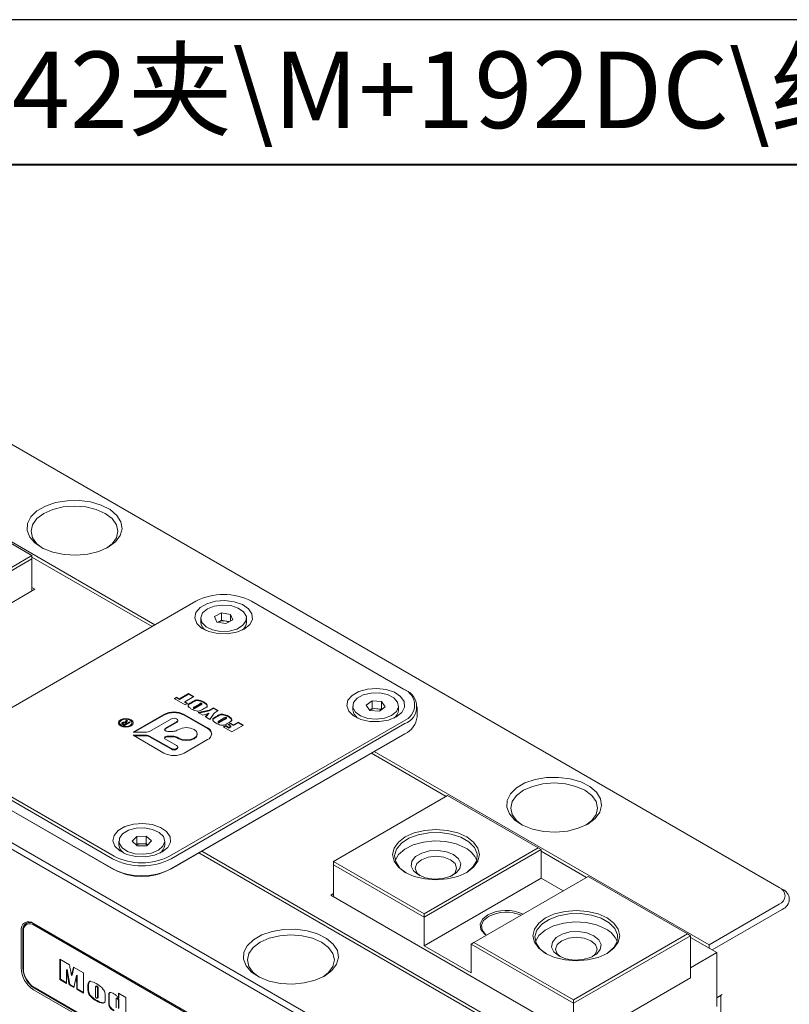
# Model space of a CAD drawing. Units: millimetres. Extents: x 0 to 676, y -1 to 558.
# Drawn here: x 61 to 88, y 263 to 297 of the extents above; entities that cross this region are included whole.
import ezdxf

# ---------------------------------------------------------------- set-up
doc = ezdxf.new("R2010")
doc.units = ezdxf.units.MM
doc.layers.add('1', color=1, linetype='Continuous')
doc.layers.add('图框', color=179, linetype='Continuous')
doc.styles.add('SLDTEXTSTYLE0', font='TXT', dxfattribs={"width": 0.7, "bigfont": 'bigfont'})

msp = doc.modelspace()

# ---------------------------------------------------------------- linework, layer by layer
at = {"color": 7, "linetype": 'Continuous', "lineweight": 15}
for p, q in [((87.21954, 267.02685), (57.92511, 283.93817)), ((54.49059, 282.53861), (65.65271, 276.09485)), ((61.39985, 278.49186), (58.26838, 280.29962)), ((57.46025, 276.21758), (61.39985, 278.49186)), ((61.39985, 278.37522), (57.56127, 276.15925)), ((61.39985, 278.37522), (61.39985, 278.49186)), ((65.5517, 276.03654), (61.39985, 278.43335)), ((61.39985, 277.26705), (61.39985, 278.37522)), ((57.46025, 274.99277), (61.50086, 277.32537)), ((61.50086, 277.32537), (61.39985, 277.38368)), ((75.19872, 259.97074), (45.9043, 276.88205)), ((46.00531, 277.05701), (75.29974, 260.1457)), ((67.06699, 276.9113), (58.98577, 272.24611)), ((74.23908, 273.87893), (68.98628, 276.9113)), ((67.23521, 276.32465), (67.23521, 276.187)), ((67.71031, 276.37874), (67.94962, 276.50984)), ((67.78733, 276.19354), (67.71031, 276.37874)), ((68.10366, 276.13945), (67.78733, 276.19354)), ((67.82801, 276.18659), (67.82996, 276.18766)), ((67.82996, 276.18766), (67.94962, 276.25321)), ((67.94962, 276.50984), (68.26595, 276.45575)), ((67.94962, 276.25321), (67.94962, 276.50984)), ((67.94962, 276.25321), (68.10778, 276.22617)), ((68.34297, 276.27056), (68.10366, 276.13945)), ((68.10778, 276.22617), (68.22527, 276.20608)), ((68.26595, 276.45575), (68.34297, 276.27056)), ((68.26595, 276.22836), (68.26595, 276.45575)), ((68.81807, 276.187), (68.81807, 276.32465)), ((74.28958, 273.84976), (74.23908, 273.87893)), ((66.31272, 273.54776), (66.40199, 273.59929)), ((66.69329, 273.32806), (66.31272, 273.54776)), ((66.33292, 273.53609), (66.40199, 273.57596)), ((66.40199, 273.59929), (66.50065, 273.54233)), ((66.40199, 273.57596), (66.40199, 273.59929)), ((66.40199, 273.57596), (66.50065, 273.519)), ((66.50065, 273.54233), (66.81544, 273.72406)), ((66.50065, 273.519), (66.81544, 273.70073)), ((66.50065, 273.519), (66.50065, 273.54233)), ((66.99868, 273.61828), (66.68389, 273.43655)), ((66.81544, 273.72406), (66.99868, 273.61828)), ((66.81544, 273.70073), (66.81544, 273.72406)), ((66.81544, 273.70073), (66.97848, 273.60661)), ((72.95244, 273.31758), (73.1539, 273.4684)), ((73.1539, 273.4684), (73.48089, 273.4431)), ((73.1539, 273.21178), (73.1539, 273.4684)), ((66.68389, 273.43655), (66.78256, 273.37959)), ((66.68389, 273.41322), (66.68389, 273.43655)), ((66.68389, 273.41322), (66.76235, 273.36793)), ((66.78256, 273.37959), (66.69329, 273.32806)), ((66.89429, 273.40612), (66.96212, 273.44528)), ((66.89429, 273.38279), (66.96212, 273.42195)), ((66.98432, 273.24357), (66.98432, 273.21441)), ((66.99325, 273.20751), (66.99325, 273.23084)), ((67.19822, 273.37002), (67.01402, 273.26368)), ((67.04691, 273.2447), (67.23404, 273.35273)), ((67.04691, 273.22137), (67.23404, 273.3294)), ((67.14433, 273.06768), (67.52299, 273.14523)), ((67.17416, 273.05046), (67.52299, 273.1219)), ((67.27266, 273.35423), (67.27266, 273.38339)), ((67.36148, 273.21474), (67.29365, 273.17558)), ((67.52299, 273.14523), (67.67055, 273.23042)), ((67.52299, 273.1219), (67.67055, 273.20709)), ((67.52299, 273.1219), (67.52299, 273.14523)), ((67.67055, 273.23042), (67.83969, 273.13277)), ((67.67055, 273.20709), (67.67055, 273.23042)), ((67.67055, 273.20709), (67.81949, 273.12111)), ((67.83969, 273.13277), (67.69323, 273.04822)), ((72.488, 273.29227), (72.488, 273.15463)), ((73.07798, 273.14145), (72.95244, 273.31758)), ((73.07171, 273.15024), (73.1539, 273.21178)), ((73.40497, 273.11615), (73.07798, 273.14145)), ((73.1539, 273.21178), (73.31739, 273.19912)), ((73.31739, 273.19912), (73.48089, 273.18647)), ((73.60642, 273.26697), (73.40497, 273.11615)), ((73.48089, 273.4431), (73.60642, 273.26697)), ((73.48089, 273.18647), (73.48089, 273.4431)), ((73.48089, 273.18647), (73.48716, 273.17768)), ((74.07086, 273.15463), (74.07086, 273.29227)), ((74.708, 272.91667), (74.708, 273.26661)), ((64.62594, 272.73051), (64.67202, 272.80895)), ((64.62594, 272.70718), (64.67202, 272.78562)), ((64.70037, 272.79258), (64.65548, 272.71756)), ((64.67202, 272.80895), (64.70037, 272.79258)), ((64.67202, 272.78562), (64.67202, 272.80895)), ((64.67202, 272.78562), (64.68999, 272.77524)), ((65.95751, 273.00157), (64.89637, 272.38899)), ((65.95751, 272.97824), (64.93678, 272.38899)), ((65.46349, 272.41314), (66.22015, 272.84995)), ((66.43964, 272.77414), (66.43964, 272.79747)), ((67.46649, 272.53866), (66.66462, 273.00157)), ((67.46649, 272.51533), (66.66462, 272.97824)), ((67.31112, 272.97139), (67.14433, 273.06768)), ((67.55309, 272.83171), (67.39129, 272.92511)), ((67.51132, 273.01718), (67.51132, 273.04051)), ((67.69323, 273.04822), (67.55309, 272.83171)), ((67.7447, 272.91519), (67.81253, 272.95435)), ((67.7447, 272.89186), (67.81253, 272.93102)), ((68.04862, 272.87909), (67.86443, 272.77275)), ((67.89732, 272.75377), (68.08445, 272.8618)), ((67.89732, 272.73044), (68.08445, 272.83847)), ((68.12306, 272.8633), (68.12306, 272.89246)), ((64.43118, 272.71013), (64.43118, 272.6868)), ((64.53378, 272.699), (64.53378, 272.72233)), ((64.59877, 272.61798), (64.53969, 272.65208)), ((64.54501, 272.68943), (64.54501, 272.66027)), ((64.56805, 272.66163), (64.59404, 272.64662)), ((64.56805, 272.6383), (64.59404, 272.62329)), ((64.59404, 272.64662), (64.66375, 272.68686)), ((64.59404, 272.62329), (64.66375, 272.66353)), ((64.59404, 272.62329), (64.59404, 272.64662)), ((64.8008, 272.73461), (64.59877, 272.61798)), ((64.62594, 272.70718), (64.62594, 272.73051)), ((64.66375, 272.68686), (64.63066, 272.70596)), ((64.65548, 272.71756), (64.68619, 272.69982)), ((64.65548, 272.69423), (64.65548, 272.71756)), ((64.65548, 272.69423), (64.68619, 272.67649)), ((64.66375, 272.66353), (64.66375, 272.68686)), ((64.68619, 272.69982), (64.77362, 272.75029)), ((64.68619, 272.67649), (64.77362, 272.72696)), ((64.68619, 272.67649), (64.68619, 272.69982)), ((64.77362, 272.75029), (64.8008, 272.73461)), ((64.77362, 272.72696), (64.77362, 272.75029)), ((64.77362, 272.72696), (64.78059, 272.72294)), ((64.85975, 272.6868), (64.85975, 272.71013)), ((66.40198, 272.74499), (66.01921, 272.52402)), ((66.40198, 272.72166), (66.01921, 272.50069)), ((66.15786, 268.10576), (74.23908, 272.77094)), ((74.28958, 272.68346), (66.20836, 268.01827)), ((66.4228, 272.4547), (66.47732, 272.48617)), ((67.83472, 272.75264), (67.83472, 272.72348)), ((67.84366, 272.71658), (67.84366, 272.73991)), ((68.00883, 272.56861), (68.0981, 272.62014)), ((68.30483, 272.39773), (68.00883, 272.56861)), ((68.02904, 272.55695), (68.0981, 272.59681)), ((68.0981, 272.62014), (68.21086, 272.55505)), ((68.0981, 272.59681), (68.0981, 272.62014)), ((68.0981, 272.59681), (68.21086, 272.53172)), ((68.21189, 272.72381), (68.14406, 272.68465)), ((68.17798, 272.64998), (68.26255, 272.6988)), ((68.27664, 272.59302), (68.17798, 272.64998)), ((68.19818, 272.63832), (68.26255, 272.67547)), ((68.21086, 272.55505), (68.27664, 272.59302)), ((68.21086, 272.53172), (68.27664, 272.56969)), ((68.21086, 272.53172), (68.21086, 272.55505)), ((68.26255, 272.6988), (68.36121, 272.64184)), ((68.26255, 272.67547), (68.26255, 272.6988)), ((68.26255, 272.67547), (68.36121, 272.61851)), ((68.27664, 272.56969), (68.27664, 272.59302)), ((68.70889, 272.63099), (68.30483, 272.39773)), ((68.36121, 272.64184), (68.52566, 272.73677)), ((68.36121, 272.61851), (68.52566, 272.71344)), ((68.36121, 272.61851), (68.36121, 272.64184)), ((68.52566, 272.73677), (68.70889, 272.63099)), ((68.52566, 272.71344), (68.52566, 272.73677)), ((68.52566, 272.71344), (68.68869, 272.61933)), ((64.89637, 272.38899), (65.36247, 272.38899)), ((65.36247, 272.28013), (64.89637, 272.28013)), ((64.89637, 272.28013), (65.95751, 271.66754)), ((65.36247, 272.2568), (64.93678, 272.2568)), ((66.22015, 271.81916), (65.46349, 272.25597)), ((66.22015, 271.79583), (65.46349, 272.23264)), ((66.0176, 272.14509), (66.40117, 271.92366)), ((66.26524, 272.25209), (66.09437, 272.25209)), ((66.26524, 272.22876), (66.09437, 272.22876)), ((66.09599, 272.41703), (66.26524, 272.41703)), ((74.23908, 272.30435), (66.15786, 267.63916)), ((66.20836, 267.66833), (74.28958, 272.33352)), ((66.47732, 272.18294), (66.4228, 272.21441)), ((66.47732, 272.15961), (66.4228, 272.19108)), ((66.66462, 271.66754), (67.46649, 272.13045)), ((67.11139, 272.31123), (67.11139, 272.33456)), ((74.23908, 272.30435), (74.28958, 272.33352)), ((66.43866, 271.84808), (66.43866, 271.87141)), ((73.12791, 271.66289), (75.71392, 270.17001)), ((73.22892, 271.7212), (84.79517, 265.04415)), ((58.98577, 271.13813), (64.23857, 268.10576)), ((64.18806, 268.01827), (58.93527, 271.05065)), ((58.93527, 270.7007), (64.18806, 267.66833)), ((64.23857, 267.63916), (58.98577, 270.67153)), ((75.7646, 270.19926), (71.825, 267.92498)), ((78.89607, 268.3915), (75.7646, 270.19926)), ((64.86853, 268.61998), (65.02271, 268.78836)), ((65.02271, 268.78836), (65.35239, 268.79546)), ((65.02271, 268.53173), (65.02271, 268.78836)), ((65.35239, 268.79546), (65.5279, 268.63419)), ((65.35239, 268.53884), (65.35239, 268.79546)), ((64.40678, 268.62709), (64.40678, 268.48944)), ((65.04403, 268.45871), (64.86853, 268.61998)), ((64.99614, 268.50271), (65.02271, 268.53173)), ((65.02271, 268.53173), (65.18755, 268.53528)), ((65.37372, 268.46581), (65.04403, 268.45871)), ((65.18755, 268.53528), (65.35239, 268.53884)), ((65.35239, 268.53884), (65.40028, 268.49483)), ((65.5279, 268.63419), (65.37372, 268.46581)), ((65.98964, 268.48944), (65.98964, 268.62709)), ((74.95647, 266.11722), (78.89607, 268.3915)), ((78.89607, 268.3915), (78.99708, 268.33318)), ((78.73426, 261.54526), (67.16801, 268.22231)), ((67.26902, 268.28062), (79.19911, 261.39353)), ((78.99708, 268.33318), (74.95647, 266.00058)), ((78.99708, 267.34166), (78.99708, 268.33318)), ((78.99708, 268.27468), (80.56266, 267.3709)), ((71.825, 267.92498), (71.825, 267.80835)), ((71.825, 267.92498), (74.95647, 266.11722)), ((71.825, 267.80835), (71.825, 266.70018)), ((74.95647, 266.00058), (71.825, 267.80835)), ((78.99708, 267.34166), (74.95647, 265.00907)), ((80.61333, 267.40015), (76.67373, 265.12587)), ((79.75455, 266.90439), (78.99708, 267.34166)), ((84.04785, 265.41745), (80.61333, 267.40015)), ((87.32055, 266.96852), (87.21954, 267.02685)), ((71.825, 266.81681), (71.72399, 266.7585)), ((71.72399, 266.7585), (80.10825, 261.91836)), ((84.79517, 265.04415), (87.21954, 266.44371)), ((74.95647, 266.00058), (74.95647, 266.11722)), ((74.95647, 265.00907), (74.95647, 266.00058)), ((87.32055, 266.26874), (84.8962, 264.8692)), ((61.46065, 265.77855), (74.79466, 258.08099)), ((74.81486, 258.02266), (61.48085, 265.72023)), ((74.79673, 258.07979), (61.49095, 265.76105)), ((61.02628, 264.24458), (61.02628, 265.52772)), ((61.08689, 265.52772), (61.08689, 264.24458)), ((61.10709, 265.50439), (61.10709, 265.53938)), ((61.10709, 265.50439), (61.10709, 264.22126)), ((80.10825, 263.14317), (84.04785, 265.41745)), ((84.14886, 265.35912), (80.10825, 263.02653)), ((84.14886, 265.35912), (84.04785, 265.41745)), ((84.14886, 265.35912), (84.14886, 263.90101)), ((84.14886, 265.30063), (85.058, 264.77579)), ((74.95647, 265.00907), (76.57272, 264.07603)), ((76.67373, 265.12587), (76.57272, 265.06755)), ((80.10825, 263.02653), (76.57272, 265.06755)), ((76.57272, 264.07603), (76.57272, 265.06755)), ((76.67373, 265.12587), (80.10825, 263.14317)), ((84.79517, 264.92752), (84.79517, 265.04415)), ((84.14886, 264.25096), (85.058, 264.77579)), ((85.058, 264.77579), (85.058, 262.90941)), ((62.36441, 264.54655), (62.69743, 264.3543)), ((62.36441, 263.84736), (62.36441, 264.54655)), ((62.38461, 263.85902), (62.38461, 264.53488)), ((62.774, 263.98363), (62.83633, 264.27411)), ((62.83633, 264.27411), (63.1836, 264.07364)), ((62.60304, 264.17345), (62.59948, 263.71165)), ((62.62324, 264.18512), (62.60304, 264.17345)), ((62.69208, 263.65819), (62.60304, 264.17345)), ((62.71229, 263.66986), (62.62324, 264.18512)), ((62.73282, 264.18465), (62.774, 263.98363)), ((62.79421, 263.9953), (62.774, 263.98363)), ((62.79421, 263.9953), (62.85208, 264.26502)), ((62.94496, 263.98429), (62.85592, 263.56361)), ((62.96517, 263.99595), (62.94496, 263.98429)), ((62.94852, 263.51015), (62.94496, 263.98429)), ((62.96873, 263.52182), (62.96517, 263.99595)), ((63.1836, 264.07364), (63.1836, 263.37445)), ((84.14886, 263.90101), (84.14886, 264.25096)), ((62.38461, 263.85902), (62.36441, 263.84736)), ((62.59948, 263.71165), (62.36441, 263.84736)), ((62.59966, 263.73487), (62.38461, 263.85902)), ((62.71229, 263.66986), (62.69208, 263.65819)), ((62.85592, 263.56361), (62.69208, 263.65819)), ((62.86032, 263.5844), (62.71229, 263.66986)), ((63.35838, 263.6574), (63.33817, 263.64573)), ((63.33817, 263.49921), (63.33817, 263.64573)), ((63.35838, 263.51088), (63.35838, 263.6574)), ((63.62645, 263.62033), (63.6012, 263.60575)), ((63.65466, 263.61116), (63.63446, 263.59949)), ((84.14886, 263.90101), (80.10825, 261.56842)), ((74.79466, 255.79468), (61.46065, 263.49224)), ((61.48079, 263.57393), (61.51109, 263.55643)), ((61.48085, 263.57389), (74.81486, 255.87633)), ((61.49095, 263.54473), (74.82497, 255.84717)), ((74.84517, 255.85883), (61.51116, 263.55639)), ((62.96873, 263.52182), (62.94852, 263.51015)), ((63.1836, 263.37445), (62.94852, 263.51015)), ((63.1836, 263.39778), (62.96873, 263.52182)), ((63.59461, 263.55489), (63.59461, 263.29359)), ((63.67297, 263.24257), (63.67297, 263.50966)), ((63.69317, 263.25424), (63.69317, 263.52132)), ((63.92941, 263.31689), (63.92941, 263.17692)), ((64.05549, 263.02483), (64.05549, 263.2923)), ((64.0757, 263.03649), (64.0757, 263.30396)), ((64.39029, 263.37703), (64.64673, 263.22899)), ((64.39029, 263.21444), (64.39029, 263.37703)), ((64.4105, 263.22611), (64.4105, 263.36537)), ((85.24974, 263.32356), (85.058, 263.21287)), ((85.19923, 263.2944), (85.058, 263.21287)), ((85.19923, 260.96143), (85.19923, 263.2944)), ((63.65655, 263.11652), (63.63635, 263.10485)), ((63.66146, 263.19577), (63.68671, 263.21035)), ((64.31194, 263.15467), (64.31194, 262.87114)), ((64.34311, 263.2074), (64.31786, 263.19283)), ((64.37098, 263.19763), (64.35078, 263.18597)), ((64.4105, 263.22611), (64.39029, 263.21444)), ((64.39029, 262.84158), (64.39029, 263.10943)), ((64.4105, 262.85325), (64.4105, 263.1211)), ((64.64673, 263.22899), (64.64673, 262.5298)), ((80.10825, 263.14317), (80.10825, 263.02653)), ((80.10825, 261.56842), (80.10825, 263.02653))]:
    msp.add_line(p, q, dxfattribs=at)
at = {"color": 7, "linetype": 'Continuous', "lineweight": 15, "flags": 128}
for points in [[(64.03654, 278.7773), (63.71114, 278.63159), (63.3332, 278.53718), (62.92646, 278.49999), (62.51648, 278.52236), (62.12902, 278.60289), (61.78842, 278.73651), (61.51609, 278.91484), (61.32913, 279.12666), (61.23929, 279.35867), (61.25223, 279.59628), (61.36712, 279.82458), (61.57675, 280.0292), (61.86794, 280.1973), (62.2224, 280.31832), (62.61786, 280.38465), (63.02947, 280.39211), (63.43136, 280.34025), (63.79828, 280.23233), (64.10719, 280.07511), (64.33866, 279.87849), (64.47815, 279.65481), (64.51691, 279.41813), (64.45249, 279.18333), (64.28894, 278.96515), (64.03654, 278.7773)], [(63.98391, 278.74824), (64.1739, 278.89831), (64.32375, 279.10715), (64.37486, 279.33127), (64.32375, 279.55539), (64.1739, 279.76424), (63.93552, 279.94358), (63.62486, 280.08119), (63.26309, 280.1677), (62.87486, 280.1972), (62.48663, 280.1677), (62.12486, 280.08119), (61.8142, 279.94358), (61.57582, 279.76424), (61.42597, 279.55539), (61.37486, 279.33127), (61.42597, 279.10715), (61.57582, 278.89831), (61.76581, 278.74824)], [(68.73375, 275.9491), (68.46584, 275.83868), (68.15033, 275.78445), (67.82142, 275.79231), (67.51475, 275.86139), (67.26355, 275.98421), (67.09505, 276.14746), (67.02749, 276.33345), (67.06821, 276.52203), (67.21279, 276.69276), (67.44556, 276.82713), (67.7413, 276.9106), (68.06796, 276.9341), (68.39015, 276.8951), (68.67294, 276.79783), (68.88569, 276.65281), (69.00536, 276.47578), (69.01896, 276.2859), (68.92503, 276.10377), (68.73375, 275.9491)], [(68.21141, 275.88039), (68.47693, 275.94892), (68.68163, 276.0682), (68.79788, 276.22211), (68.80996, 276.38987), (68.71625, 276.54882), (68.52941, 276.67749), (68.27466, 276.75851), (67.98642, 276.78094), (67.70361, 276.74174), (67.46442, 276.64621), (67.30117, 276.50725), (67.23589, 276.34363), (67.27741, 276.17745), (67.42012, 276.03114), (67.64474, 275.92448), (67.92094, 275.87186), (68.21141, 275.88039)], [(73.98654, 272.91673), (73.71863, 272.80631), (73.40312, 272.75208), (73.07422, 272.75993), (72.76755, 272.82901), (72.51635, 272.95184), (72.34784, 273.11509), (72.28029, 273.30108), (72.321, 273.48966), (72.46558, 273.66038), (72.69836, 273.79476), (72.9941, 273.87822), (73.32076, 273.90173), (73.64294, 273.86273), (73.92573, 273.76545), (74.13849, 273.62044), (74.25815, 273.4434), (74.27175, 273.25353), (74.17782, 273.07139), (73.98654, 272.91673)], [(73.58058, 272.86976), (73.82463, 272.96109), (73.99506, 273.09715), (74.06883, 273.25957), (74.03599, 273.4264), (73.90098, 273.57511), (73.68202, 273.68563), (73.40869, 273.74302), (73.1179, 273.73954), (72.84893, 273.67565), (72.6381, 273.55998), (72.51389, 273.40816), (72.49306, 273.24069), (72.57845, 273.08018), (72.7585, 272.94832), (73.00891, 272.86291), (73.29585, 272.83549), (73.58058, 272.86976)], [(72.65461, 272.87421), (72.52287, 273.02051), (72.488, 273.15463)], [(64.46364, 272.81509), (64.4079, 272.76693), (64.38832, 272.71013), (64.4079, 272.65332), (64.46364, 272.60516), (64.54706, 272.57298), (64.64546, 272.56168), (64.74387, 272.57298), (64.82729, 272.60516), (64.88303, 272.65332), (64.90261, 272.71013), (64.88303, 272.76693), (64.82729, 272.81509), (64.74387, 272.84727), (64.64546, 272.85857), (64.54706, 272.84727), (64.46364, 272.81509)], [(64.46364, 272.79176), (64.4079, 272.7436), (64.38912, 272.69846)], [(64.49394, 272.7976), (64.44749, 272.75747), (64.43118, 272.71013), (64.44749, 272.66279), (64.49394, 272.62265), (64.56346, 272.59584), (64.64546, 272.58642), (64.72747, 272.59584), (64.79699, 272.62265), (64.84344, 272.66279), (64.85975, 272.71013), (64.84344, 272.75747), (64.79699, 272.7976), (64.72747, 272.82441), (64.64546, 272.83383), (64.56346, 272.82441), (64.49394, 272.7976)], [(64.90181, 272.69846), (64.88303, 272.7436), (64.82729, 272.79176), (64.74387, 272.82394), (64.64546, 272.83524), (64.54706, 272.82394), (64.46364, 272.79176)], [(66.22015, 272.84995), (66.26186, 272.86604), (66.31106, 272.87169), (66.36027, 272.86604), (66.40198, 272.84995), (66.42985, 272.82587), (66.43964, 272.79747), (66.42985, 272.76907), (66.40198, 272.74499)], [(64.43118, 272.6868), (64.44749, 272.63946), (64.49394, 272.59932), (64.56346, 272.57251), (64.64546, 272.56309), (64.72747, 272.57251), (64.79699, 272.59932), (64.84344, 272.63946), (64.85975, 272.6868)], [(66.01921, 272.52402), (66.00023, 272.50925), (65.9895, 272.49193), (65.98794, 272.47356), (65.99568, 272.45572), (66.01206, 272.43994), (66.03567, 272.42759), (66.06447, 272.41972), (66.09599, 272.41703)], [(66.43964, 272.77414), (66.42985, 272.74574), (66.40198, 272.72166)], [(66.47732, 272.48617), (66.59782, 272.53265), (66.73996, 272.54898), (66.8821, 272.53265), (67.0026, 272.48617), (67.08311, 272.41661), (67.11139, 272.33456), (67.08311, 272.2525), (67.0026, 272.18294), (66.8821, 272.13646), (66.73996, 272.12013), (66.59782, 272.13646), (66.47732, 272.18294)], [(66.09437, 272.25209), (66.06285, 272.24939), (66.03405, 272.24152), (66.01044, 272.22917), (65.99406, 272.21339), (65.98632, 272.19555), (65.98788, 272.17718), (65.99862, 272.15986), (66.0176, 272.14509)], [(67.11139, 272.31123), (67.08311, 272.22917), (67.0026, 272.15961), (66.8821, 272.11313), (66.73996, 272.0968), (66.59782, 272.11313), (66.47732, 272.15961)], [(66.40117, 271.92366), (66.42892, 271.89969), (66.43866, 271.87141), (66.42892, 271.84313), (66.40117, 271.81916), (66.35964, 271.80314), (66.31066, 271.79752), (66.26168, 271.80314), (66.22015, 271.81916)], [(66.43866, 271.84808), (66.42892, 271.8198), (66.40117, 271.79583), (66.35964, 271.77981), (66.31066, 271.77419), (66.26168, 271.77981), (66.22015, 271.79583)], [(80.60304, 269.21366), (80.27765, 269.06795), (79.89971, 268.97354), (79.49297, 268.93635), (79.08298, 268.95872), (78.69552, 269.03925), (78.35492, 269.17288), (78.08259, 269.3512), (77.89563, 269.56302), (77.8058, 269.79503), (77.81873, 270.03265), (77.93362, 270.26094), (78.14325, 270.46556), (78.43444, 270.63367), (78.78891, 270.75468), (79.18436, 270.82101), (79.59597, 270.82848), (79.99786, 270.77662), (80.36479, 270.66869), (80.67369, 270.51147), (80.90516, 270.31485), (81.04465, 270.09117), (81.08341, 269.85449), (81.01899, 269.61969), (80.85544, 269.40151), (80.60304, 269.21366)], [(80.55041, 269.1846), (80.7404, 269.33467), (80.89025, 269.54351), (80.94136, 269.76763), (80.89025, 269.99175), (80.7404, 270.2006), (80.50202, 270.37994), (80.19136, 270.51755), (79.82959, 270.60406), (79.44136, 270.63357), (79.05313, 270.60406), (78.69136, 270.51755), (78.3807, 270.37994), (78.14232, 270.2006), (77.99247, 269.99175), (77.94136, 269.76763), (77.99247, 269.54351), (78.14232, 269.33467), (78.33231, 269.1846)], [(65.90532, 268.25154), (65.63741, 268.14112), (65.3219, 268.08689), (64.993, 268.09475), (64.68633, 268.16383), (64.43513, 268.28665), (64.26662, 268.4499), (64.19907, 268.63589), (64.23978, 268.82447), (64.38436, 268.9952), (64.61714, 269.12957), (64.91288, 269.21304), (65.23954, 269.23654), (65.56172, 269.19754), (65.84451, 269.10027), (66.05727, 268.95525), (66.17693, 268.77821), (66.19053, 268.58834), (66.0966, 268.4062), (65.90532, 268.25154)], [(65.56807, 269.03101), (65.29034, 269.08086), (65.00017, 269.06943), (64.73674, 268.99826), (64.53564, 268.87696), (64.42402, 268.72191), (64.41696, 268.55406), (64.51541, 268.39607), (64.70608, 268.26928), (64.96322, 268.19081), (65.25209, 268.17126), (65.53368, 268.21328), (65.76997, 268.31118), (65.92904, 268.45175), (65.98941, 268.616), (65.94292, 268.78174), (65.79585, 268.9266), (65.56807, 269.03101)], [(74.29987, 267.54594), (74.0615, 267.72528), (73.91165, 267.93412), (73.86054, 268.15824), (73.91165, 268.38236), (74.0615, 268.59121), (74.29987, 268.77055), (74.61054, 268.90816), (74.97231, 268.99467), (75.36054, 269.02418), (75.74876, 268.99467), (76.11054, 268.90816), (76.4212, 268.77055), (76.65957, 268.59121), (76.80942, 268.38236), (76.86054, 268.15824), (76.80942, 267.93412), (76.65957, 267.72528), (76.4212, 267.54594), (76.11054, 267.40832), (75.74876, 267.32182), (75.36054, 267.29231), (74.97231, 267.32182), (74.61054, 267.40832), (74.29987, 267.54594)], [(76.39549, 267.53145), (76.43727, 267.55793), (76.65064, 267.74573), (76.76833, 267.95979), (76.78162, 268.18426), (76.6895, 268.40246), (76.49883, 268.59823), (76.22373, 268.75704), (75.88461, 268.86712), (75.50663, 268.92029), (75.11781, 268.91262), (74.74699, 268.84468), (74.42167, 268.7215), (74.16599, 268.55223), (73.9989, 268.3494), (73.9328, 268.12808), (73.97258, 267.90466), (74.11531, 267.69573), (74.32558, 267.53145)], [(64.57339, 268.20902), (64.45351, 268.33478), (64.40678, 268.48944)], [(76.37069, 268.39145), (76.06069, 268.52715), (75.69877, 268.60955), (75.31176, 268.63251), (74.92837, 268.59435), (74.57703, 268.49789), (74.2838, 268.35029), (74.07043, 268.16249), (73.95447, 267.95411)], [(75.96663, 268.15819), (76.13737, 268.01742), (76.21442, 267.85142), (76.18847, 267.68023), (76.06267, 267.52448), (75.85217, 267.40297), (75.58238, 267.33034), (75.28583, 267.31536), (74.99829, 267.35984), (74.75444, 267.45841), (74.5837, 267.59918), (74.50665, 267.76517), (74.5326, 267.93637), (74.6584, 268.09211), (74.8689, 268.21363), (75.13869, 268.28626), (75.43524, 268.30123), (75.72278, 268.25676), (75.96663, 268.15819)], [(75.9116, 267.42929), (76.02045, 267.53385), (76.07482, 267.69165), (76.02045, 267.84945), (75.86561, 267.98322), (75.63388, 268.07261), (75.36054, 268.104), (75.08719, 268.07261), (74.85546, 267.98322)], [(74.85546, 267.98322), (74.70062, 267.84945), (74.64625, 267.69165), (74.70062, 267.53385), (74.80947, 267.42929)], [(77.09987, 265.37187), (77.04766, 265.41084), (76.91557, 265.57438), (76.88833, 265.75413), (76.96922, 265.92842), (77.14851, 266.07623)], [(77.17881, 266.02374), (77.00807, 265.88297), (76.93102, 265.71698), (76.95696, 265.54579), (77.08277, 265.39004), (77.10328, 265.37384)], [(79.14861, 264.74682), (78.91023, 264.92616), (78.76038, 265.13501), (78.70927, 265.35913), (78.76038, 265.58325), (78.91023, 265.7921), (79.14861, 265.97144), (79.45927, 266.10905), (79.82104, 266.19556), (80.20927, 266.22506), (80.5975, 266.19556), (80.95927, 266.10905), (81.26993, 265.97144), (81.50831, 265.7921), (81.65816, 265.58325), (81.70927, 265.35913), (81.65816, 265.13501), (81.50831, 264.92616), (81.26993, 264.74682), (80.95927, 264.60921), (80.5975, 264.5227), (80.20927, 264.4932), (79.82104, 264.5227), (79.45927, 264.60921), (79.14861, 264.74682)], [(81.24423, 264.73234), (81.286, 264.75881), (81.49937, 264.94661), (81.61707, 265.16068), (81.63035, 265.38514), (81.53824, 265.60335), (81.34756, 265.79912), (81.07246, 265.95793), (80.73334, 266.068), (80.35536, 266.12118), (79.96654, 266.11351), (79.59572, 266.04557), (79.2704, 265.92239), (79.01472, 265.75311), (78.84763, 265.55029), (78.78153, 265.32896), (78.82131, 265.10555), (78.96404, 264.89661), (79.17431, 264.73234)], [(81.21942, 265.59233), (80.90942, 265.72804), (80.5475, 265.81043), (80.16049, 265.8334), (79.7771, 265.79524), (79.42576, 265.69878), (79.13253, 265.55118), (78.91916, 265.36338), (78.8032, 265.15499)], [(71.51167, 263.96532), (71.18627, 263.81962), (70.80833, 263.7252), (70.40159, 263.68801), (69.99161, 263.71038), (69.60415, 263.79091), (69.26355, 263.92454), (68.99121, 264.10286), (68.80426, 264.31469), (68.71442, 264.54669), (68.72736, 264.78431), (68.84225, 265.0126), (69.05188, 265.21723), (69.34307, 265.38533), (69.69753, 265.50634), (70.09299, 265.57267), (70.5046, 265.58014), (70.90649, 265.52828), (71.27341, 265.42035), (71.58232, 265.26313), (71.81379, 265.06651), (71.95328, 264.84283), (71.99204, 264.60616), (71.92762, 264.37135), (71.76407, 264.15317), (71.51167, 263.96532)], [(71.45904, 263.93626), (71.64903, 264.08633), (71.79888, 264.29518), (71.84999, 264.5193), (71.79888, 264.74342), (71.64903, 264.95226), (71.41065, 265.1316), (71.09999, 265.26922), (70.73822, 265.35572), (70.34999, 265.38523), (69.96176, 265.35572), (69.59999, 265.26922), (69.28933, 265.1316), (69.05095, 264.95226), (68.9011, 264.74342), (68.84999, 264.5193), (68.9011, 264.29518), (69.05095, 264.08633), (69.24094, 263.93626)], [(80.81536, 265.35907), (80.9861, 265.2183), (81.06315, 265.05231), (81.0372, 264.88112), (80.9114, 264.72537), (80.7009, 264.60385), (80.43111, 264.53123), (80.13456, 264.51625), (79.84702, 264.56073), (79.60318, 264.65929), (79.43243, 264.80006), (79.35539, 264.96606), (79.38133, 265.13725), (79.50714, 265.293), (79.71763, 265.41452), (79.98742, 265.48714), (80.28397, 265.50212), (80.57151, 265.45764), (80.81536, 265.35907)], [(80.76033, 264.63018), (80.86918, 264.73474), (80.92355, 264.89254), (80.86918, 265.05033), (80.71434, 265.18411), (80.48261, 265.2735), (80.20927, 265.30488), (79.93592, 265.2735), (79.70419, 265.18411)], [(79.70419, 265.18411), (79.54935, 265.05033), (79.49498, 264.89254), (79.54935, 264.73474), (79.65821, 264.63018)]]:
    msp.add_lwpolyline(points, dxfattribs=at)
at = {"color": 7, "linetype": 'Continuous', "lineweight": 15}
for centre, radius, start, end in [((68.02664, 275.05919), 2.08596, 62.609672, 117.390328), ((67.59654, 276.21198), 0.36219, 183.953976, 237.478279), ((68.02674, 275.78938), 0.44424, 79.489382, 116.293146), ((68.04766, 275.85083), 0.38012, 65.236809, 80.899), ((68.47097, 276.20352), 0.34749, 301.292336, 357.275408), ((74.02882, 273.32494), 0.59255, 290.783421, 69.216579), ((74.06826, 273.26661), 0.62374, 290.783421, 69.216579), ((73.27431, 272.7836), 0.41775, 84.080908, 118.906679), ((73.29164, 272.79399), 0.40595, 64.723018, 86.362547), ((73.69133, 273.19042), 0.38121, 303.954611, 354.613133), ((66.31106, 272.31922), 0.76851, 62.609672, 117.390328), ((66.31106, 272.29589), 0.76851, 62.609672, 117.390328), ((73.99306, 272.98796), 0.71848, 294.374658, 354.305201), ((66.04405, 272.44793), 0.05831, 115.204441, 159.832417), ((66.27166, 272.73848), 0.32152, 268.855903, 298.040239), ((67.38903, 272.33456), 0.21831, 290.783421, 69.216579), ((67.35955, 272.28253), 0.25618, 9.063364, 65.325449), ((65.36659, 272.59507), 0.20613, 268.855903, 298.040239), ((65.36659, 272.07404), 0.20613, 61.959761, 91.144097), ((65.36659, 272.05071), 0.20613, 61.959761, 91.144097), ((66.07853, 272.12483), 0.10512, 81.335128, 149.7794), ((66.27166, 271.93063), 0.32152, 61.959761, 91.144097), ((66.27166, 271.9073), 0.32152, 61.959761, 91.144097), ((66.31106, 272.3499), 0.76851, 242.609672, 297.390328), ((65.18853, 268.12438), 0.4109, 90.136804, 116.248285), ((65.20447, 268.11484), 0.42078, 62.984824, 92.303997), ((65.61801, 268.52053), 0.37292, 303.350237, 355.217507), ((76.03698, 267.69148), 0.77544, 19.796766, 64.511027), ((65.19821, 269.96786), 2.19575, 242.609672, 297.390328), ((65.19821, 269.95786), 2.08596, 242.609672, 297.390328), ((65.19821, 269.61791), 2.19575, 242.609672, 297.390328), ((65.19821, 269.49127), 2.08596, 242.609672, 297.390328), ((87.10888, 266.73528), 0.31187, 290.783421, 69.216579), ((87.18776, 266.61863), 0.37424, 290.783421, 69.216579), ((77.7869, 264.85895), 1.37452, 64.96202, 117.674469), ((77.78784, 264.8543), 1.31853, 66.926231, 117.509927), ((61.29108, 265.57067), 0.26826, 50.796715, 189.214037), ((61.33322, 265.56768), 0.24955, 50.796715, 189.214037), ((61.33495, 265.54135), 0.23083, 50.796715, 189.214037), ((61.39798, 265.56667), 0.29216, 128.640807, 185.359136), ((80.88572, 264.89236), 0.77544, 19.796766, 64.511027), ((61.96934, 264.2875), 0.94404, 182.605478, 237.394522), ((61.96416, 264.2845), 0.87817, 182.605478, 237.394522), ((61.91857, 264.25818), 0.81231, 182.605478, 237.394522)]:
    msp.add_arc(centre, radius, start, end, dxfattribs=at)
for points, knots in [([(66.96212, 273.44528), (66.99435, 273.46688), (67.03921, 273.49694), (67.12538, 273.50371), (67.22688, 273.49036), (67.29135, 273.45709), (67.34166, 273.43113)], [0, 0, 0, 0, 0.31406345, 0.43712128, 0.56072095, 1, 1, 1, 1]), ([(66.96212, 273.42195), (66.99435, 273.44355), (67.03921, 273.47361), (67.12538, 273.48038), (67.22688, 273.46703), (67.29135, 273.43376), (67.34166, 273.4078)], [0, 0, 0, 0, 0.31406345, 0.43712128, 0.56072095, 1, 1, 1, 1]), ([(66.81013, 273.26658), (66.80445, 273.27364), (66.78493, 273.29794), (66.8239, 273.34464), (66.8706, 273.36995), (66.89429, 273.38279)], [0, 0, 0, 0, 0.16796142, 0.5778199, 1, 1, 1, 1]), ([(66.91881, 273.18702), (66.89094, 273.20489), (66.83543, 273.24048), (66.78126, 273.30545), (66.82148, 273.3677), (66.86978, 273.39319), (66.89429, 273.40612)], [0, 0, 0, 0, 0.28228765, 0.56220296, 0.77785982, 1, 1, 1, 1]), ([(67.29365, 273.17558), (67.26198, 273.15431), (67.21793, 273.12474), (67.13332, 273.11601), (67.03245, 273.12854), (66.96862, 273.16139), (66.91881, 273.18702)], [0, 0, 0, 0, 0.314416655, 0.437380487, 0.560934113, 1, 1, 1, 1]), ([(67.01402, 273.26368), (67.00589, 273.25884), (66.99572, 273.25279), (66.98536, 273.24457), (66.98355, 273.23935), (66.9873, 273.23455), (66.99126, 273.23208), (66.99325, 273.23084)], [0, 0, 0, 0, 0.5009659, 0.6261512, 0.74991074, 0.87475838, 1, 1, 1, 1]), ([(66.98481, 273.21728), (66.98466, 273.21688), (66.98389, 273.21483), (66.98752, 273.21121), (66.99134, 273.20874), (66.99325, 273.20751)], [0, 0, 0, 0, 0.10541457, 0.55200263, 1, 1, 1, 1]), ([(66.99325, 273.23084), (66.99537, 273.22982), (66.99961, 273.22777), (67.00825, 273.22645), (67.01589, 273.22884), (67.02912, 273.23449), (67.03901, 273.24016), (67.04691, 273.2447)], [0, 0, 0, 0, 0.1249718, 0.24963485, 0.37385456, 0.49906561, 1, 1, 1, 1]), ([(66.99325, 273.20751), (66.99537, 273.20649), (66.99961, 273.20444), (67.00825, 273.20312), (67.01589, 273.20551), (67.02912, 273.21116), (67.03901, 273.21683), (67.04691, 273.22137)], [0, 0, 0, 0, 0.1249718, 0.24963485, 0.37385456, 0.49906561, 1, 1, 1, 1]), ([(67.26686, 273.38752), (67.26423, 273.38892), (67.25899, 273.39171), (67.24795, 273.39359), (67.23789, 273.39071), (67.22123, 273.38309), (67.20844, 273.37583), (67.19822, 273.37002)], [0, 0, 0, 0, 0.12505325, 0.24934766, 0.37358906, 0.49884286, 1, 1, 1, 1]), ([(67.23404, 273.35273), (67.24271, 273.358), (67.2557, 273.3659), (67.2704, 273.37479), (67.27299, 273.38018), (67.27196, 273.38392), (67.2689, 273.38608), (67.26686, 273.38752)], [0, 0, 0, 0, 0.50080389, 0.75064798, 0.81318124, 0.8757184, 1, 1, 1, 1]), ([(67.23404, 273.3294), (67.24287, 273.33468), (67.2561, 273.34259), (67.26989, 273.35144), (67.27288, 273.35605), (67.2726, 273.35705), (67.27258, 273.35714)], [0, 0, 0, 0, 0.611289507, 0.916253343, 0.992582479, 1, 1, 1, 1]), ([(67.34166, 273.43113), (67.36932, 273.41352), (67.42438, 273.37846), (67.47699, 273.31337), (67.43297, 273.25282), (67.38554, 273.22755), (67.36148, 273.21474)], [0, 0, 0, 0, 0.28230235, 0.56200613, 0.7778425, 1, 1, 1, 1]), ([(67.34166, 273.4078), (67.36871, 273.3903), (67.42256, 273.35547), (67.47665, 273.29629), (67.44995, 273.26395), (67.44154, 273.25377)], [0, 0, 0, 0, 0.40878362, 0.81380442, 1, 1, 1, 1]), ([(67.51132, 273.04051), (67.47504, 273.02656), (67.41023, 273.00164), (67.34141, 272.98063), (67.31112, 272.97139)], [0, 0, 0, 0, 0.55989938, 1, 1, 1, 1]), ([(67.39129, 272.92511), (67.40387, 272.93855), (67.42459, 272.96069), (67.45462, 272.99113), (67.48061, 273.01673), (67.50109, 273.03259), (67.51132, 273.04051)], [0, 0, 0, 0, 0.3400614, 0.56009982, 0.78012961, 1, 1, 1, 1]), ([(67.40557, 272.91687), (67.41344, 272.92526), (67.42946, 272.94235), (67.45463, 272.9678), (67.48061, 272.99341), (67.50109, 273.00926), (67.51132, 273.01718)], [0, 0, 0, 0, 0.24354852, 0.49576651, 0.74797461, 1, 1, 1, 1]), ([(67.66053, 272.77565), (67.65486, 272.78271), (67.63534, 272.80701), (67.67431, 272.85371), (67.721, 272.87902), (67.7447, 272.89186)], [0, 0, 0, 0, 0.16796142, 0.5778199, 1, 1, 1, 1]), ([(67.76922, 272.69609), (67.74135, 272.71396), (67.68584, 272.74956), (67.63167, 272.81452), (67.67189, 272.87677), (67.72019, 272.90226), (67.7447, 272.91519)], [0, 0, 0, 0, 0.282287651, 0.562202957, 0.777859821, 1, 1, 1, 1]), ([(67.81253, 272.95435), (67.84476, 272.97595), (67.88961, 273.00601), (67.97579, 273.01278), (68.07728, 272.99943), (68.14176, 272.96616), (68.19207, 272.9402)], [0, 0, 0, 0, 0.31406345, 0.43712128, 0.56072095, 1, 1, 1, 1]), ([(67.81253, 272.93102), (67.84476, 272.95262), (67.88961, 272.98268), (67.97579, 272.98945), (68.07728, 272.9761), (68.14176, 272.94283), (68.19207, 272.91687)], [0, 0, 0, 0, 0.31406345, 0.43712128, 0.56072095, 1, 1, 1, 1]), ([(68.11726, 272.89659), (68.11464, 272.89799), (68.1094, 272.90078), (68.09836, 272.90266), (68.0883, 272.89978), (68.07163, 272.89216), (68.05885, 272.8849), (68.04862, 272.87909)], [0, 0, 0, 0, 0.12505325, 0.24934766, 0.37358906, 0.49884286, 1, 1, 1, 1]), ([(68.08445, 272.8618), (68.09312, 272.86707), (68.10611, 272.87497), (68.12081, 272.88386), (68.1234, 272.88925), (68.12237, 272.89299), (68.1193, 272.89515), (68.11726, 272.89659)], [0, 0, 0, 0, 0.50080389, 0.75064798, 0.81318124, 0.8757184, 1, 1, 1, 1]), ([(68.08445, 272.83847), (68.09328, 272.84375), (68.10651, 272.85166), (68.1203, 272.86051), (68.12329, 272.86512), (68.12301, 272.86612), (68.12299, 272.86621)], [0, 0, 0, 0, 0.611289507, 0.916253343, 0.992582479, 1, 1, 1, 1]), ([(68.19207, 272.9402), (68.21973, 272.92259), (68.27478, 272.88753), (68.3274, 272.82244), (68.28338, 272.76189), (68.23595, 272.73662), (68.21189, 272.72381)], [0, 0, 0, 0, 0.28230235, 0.56200613, 0.7778425, 1, 1, 1, 1]), ([(68.19207, 272.91687), (68.21912, 272.89937), (68.27297, 272.86454), (68.32706, 272.80536), (68.30035, 272.77302), (68.29194, 272.76284)], [0, 0, 0, 0, 0.40878362, 0.81380442, 1, 1, 1, 1]), ([(64.50702, 272.66765), (64.50693, 272.66784), (64.50423, 272.67369), (64.5144, 272.68594), (64.52731, 272.69464), (64.53378, 272.699)], [0, 0, 0, 0, 0.01717836, 0.50704039, 1, 1, 1, 1]), ([(64.53969, 272.65208), (64.53115, 272.65773), (64.51411, 272.669), (64.50323, 272.69001), (64.51323, 272.70918), (64.52692, 272.71794), (64.53378, 272.72233)], [0, 0, 0, 0, 0.280749633, 0.559909132, 0.779261043, 1, 1, 1, 1]), ([(64.53378, 272.72233), (64.54086, 272.72602), (64.55498, 272.73339), (64.58125, 272.73745), (64.60586, 272.73625), (64.61925, 272.73243), (64.62594, 272.73051)], [0, 0, 0, 0, 0.28037049, 0.55921566, 0.77971531, 1, 1, 1, 1]), ([(64.53378, 272.699), (64.54074, 272.70291), (64.55157, 272.709), (64.56614, 272.71078), (64.57134, 272.71142)], [0, 0, 0, 0, 0.64275788, 1, 1, 1, 1]), ([(64.56096, 272.70664), (64.55554, 272.70289), (64.54475, 272.6954), (64.54409, 272.67679), (64.55895, 272.66738), (64.56805, 272.66163)], [0, 0, 0, 0, 0.28065315, 0.5595886, 1, 1, 1, 1]), ([(64.54686, 272.66315), (64.54652, 272.66108), (64.54493, 272.65139), (64.55786, 272.64406), (64.56805, 272.6383)], [0, 0, 0, 0, 0.21283985, 1, 1, 1, 1]), ([(64.63066, 272.70596), (64.62495, 272.70869), (64.61355, 272.71413), (64.59249, 272.71726), (64.57387, 272.71345), (64.56527, 272.70892), (64.56096, 272.70664)], [0, 0, 0, 0, 0.28045404, 0.55962435, 0.77918883, 1, 1, 1, 1]), ([(68.14406, 272.68465), (68.11239, 272.66338), (68.06833, 272.63381), (67.98373, 272.62508), (67.88286, 272.63761), (67.81903, 272.67046), (67.76922, 272.69609)], [0, 0, 0, 0, 0.314416655, 0.437380487, 0.560934113, 1, 1, 1, 1]), ([(67.86443, 272.77275), (67.8563, 272.76791), (67.84612, 272.76186), (67.83577, 272.75364), (67.83395, 272.74842), (67.83771, 272.74362), (67.84167, 272.74115), (67.84366, 272.73991)], [0, 0, 0, 0, 0.5009659, 0.6261512, 0.74991074, 0.87475838, 1, 1, 1, 1]), ([(67.83522, 272.72635), (67.83507, 272.72595), (67.8343, 272.7239), (67.83793, 272.72028), (67.84175, 272.71781), (67.84366, 272.71658)], [0, 0, 0, 0, 0.10541457, 0.55200263, 1, 1, 1, 1]), ([(67.84366, 272.73991), (67.84578, 272.73889), (67.85002, 272.73684), (67.85866, 272.73552), (67.8663, 272.73791), (67.87953, 272.74356), (67.88941, 272.74923), (67.89732, 272.75377)], [0, 0, 0, 0, 0.124971797, 0.249634848, 0.373854564, 0.499065611, 1, 1, 1, 1]), ([(67.84366, 272.71658), (67.84578, 272.71556), (67.85002, 272.71351), (67.85866, 272.71219), (67.8663, 272.71458), (67.87953, 272.72023), (67.88941, 272.7259), (67.89732, 272.73044)], [0, 0, 0, 0, 0.124971797, 0.249634848, 0.373854564, 0.499065611, 1, 1, 1, 1]), ([(62.69743, 264.3543), (62.70415, 264.3226), (62.71617, 264.26599), (62.72773, 264.2095), (62.73282, 264.18465)], [0, 0, 0, 0, 0.55999997, 1, 1, 1, 1]), ([(63.33817, 263.64573), (63.34003, 263.68389), (63.34281, 263.74116), (63.38687, 263.77601), (63.47404, 263.78219), (63.55819, 263.7384), (63.62544, 263.70341)], [0, 0, 0, 0, 0.24955445, 0.37454544, 0.50012263, 1, 1, 1, 1]), ([(63.35838, 263.6574), (63.36043, 263.69503), (63.36352, 263.75151), (63.40001, 263.7845), (63.42068, 263.7856), (63.42688, 263.78593)], [0, 0, 0, 0, 0.582929907, 0.874894181, 1, 1, 1, 1]), ([(63.63446, 263.59949), (63.62741, 263.60328), (63.61684, 263.60895), (63.60373, 263.609), (63.59365, 263.59253), (63.59418, 263.57163), (63.59461, 263.55489)], [0, 0, 0, 0, 0.25034339, 0.3756047, 0.49967412, 1, 1, 1, 1]), ([(63.65466, 263.61116), (63.64781, 263.61464), (63.63753, 263.61986), (63.62629, 263.62154), (63.62434, 263.61881), (63.62416, 263.61857)], [0, 0, 0, 0, 0.64517395, 0.96799188, 1, 1, 1, 1]), ([(63.62544, 263.70341), (63.69362, 263.66073), (63.77889, 263.60735), (63.86951, 263.50341), (63.9089, 263.44261), (63.92877, 263.37547), (63.9292, 263.33647), (63.92941, 263.31689)], [0, 0, 0, 0, 0.49969487, 0.62502253, 0.75023547, 0.87454444, 1, 1, 1, 1]), ([(63.67297, 263.50966), (63.67332, 263.52567), (63.67375, 263.54566), (63.66483, 263.57352), (63.65194, 263.58885), (63.64145, 263.59524), (63.63446, 263.59949)], [0, 0, 0, 0, 0.500304514, 0.624617923, 0.74983424, 1, 1, 1, 1]), ([(63.69317, 263.52132), (63.69352, 263.53733), (63.69395, 263.55733), (63.68503, 263.58519), (63.67214, 263.60051), (63.66165, 263.6069), (63.65466, 263.61116)], [0, 0, 0, 0, 0.500304514, 0.624617923, 0.74983424, 1, 1, 1, 1]), ([(63.63635, 263.10485), (63.56624, 263.14604), (63.47857, 263.19754), (63.38622, 263.30632), (63.34008, 263.39571), (63.33893, 263.45783), (63.33817, 263.49921)], [0, 0, 0, 0, 0.50046945, 0.62574749, 0.75073454, 1, 1, 1, 1]), ([(63.65655, 263.11652), (63.58644, 263.15771), (63.49877, 263.20921), (63.40642, 263.31799), (63.36028, 263.40737), (63.35914, 263.4695), (63.35838, 263.51088)], [0, 0, 0, 0, 0.50046945, 0.62574749, 0.75073454, 1, 1, 1, 1]), ([(63.59461, 263.29359), (63.5943, 263.2777), (63.5939, 263.25785), (63.60416, 263.23069), (63.61665, 263.21581), (63.62694, 263.20934), (63.63379, 263.20504)], [0, 0, 0, 0, 0.50004211, 0.62455031, 0.74983771, 1, 1, 1, 1]), ([(63.68375, 263.20954), (63.68522, 263.21067), (63.69517, 263.21827), (63.69409, 263.23769), (63.69317, 263.25424)], [0, 0, 0, 0, 0.14804745, 1, 1, 1, 1]), ([(64.05549, 263.2923), (64.05539, 263.31791), (64.05523, 263.3562), (64.07515, 263.39171), (64.13148, 263.40121), (64.18669, 263.37494), (64.2308, 263.35394)], [0, 0, 0, 0, 0.25125767, 0.37575474, 0.50122711, 1, 1, 1, 1]), ([(64.0757, 263.30396), (64.0761, 263.32864), (64.0767, 263.36555), (64.08928, 263.39773), (64.09874, 263.40004), (64.09936, 263.40019)], [0, 0, 0, 0, 0.65340865, 0.97716975, 1, 1, 1, 1]), ([(64.2308, 263.35394), (64.26229, 263.33408), (64.31852, 263.29862), (64.36837, 263.24016), (64.39029, 263.21444)], [0, 0, 0, 0, 0.56014034, 1, 1, 1, 1]), ([(63.63379, 263.20504), (63.64026, 263.20159), (63.64996, 263.19642), (63.66228, 263.19514), (63.67401, 263.20713), (63.67343, 263.22682), (63.67297, 263.24257)], [0, 0, 0, 0, 0.250661971, 0.376044787, 0.500454977, 1, 1, 1, 1]), ([(63.92941, 263.17692), (63.93006, 263.1348), (63.93102, 263.07163), (63.88566, 263.03315), (63.79711, 263.01892), (63.70776, 263.06668), (63.63635, 263.10485)], [0, 0, 0, 0, 0.250174, 0.37513146, 0.5006556, 1, 1, 1, 1]), ([(63.9325, 263.07428), (63.92382, 263.06439), (63.90536, 263.04334), (63.81592, 263.03209), (63.72734, 263.07901), (63.65655, 263.11652)], [0, 0, 0, 0, 0.15104286, 0.32158211, 1, 1, 1, 1]), ([(64.22768, 262.76349), (64.18426, 262.79332), (64.1299, 262.83067), (64.07533, 262.90465), (64.05544, 262.96208), (64.05547, 262.99969), (64.05549, 263.02483)], [0, 0, 0, 0, 0.49851293, 0.62404541, 0.74869775, 1, 1, 1, 1]), ([(64.24788, 262.77515), (64.20446, 262.80498), (64.1501, 262.84233), (64.09553, 262.91631), (64.07564, 262.97374), (64.07568, 263.01135), (64.0757, 263.03649)], [0, 0, 0, 0, 0.49851293, 0.62404541, 0.74869775, 1, 1, 1, 1]), ([(64.35078, 263.18597), (64.34632, 263.18835), (64.3374, 263.1931), (64.32368, 263.19759), (64.31115, 263.1856), (64.31161, 263.16746), (64.31194, 263.15467)], [0, 0, 0, 0, 0.18770809, 0.37488287, 0.55937579, 1, 1, 1, 1]), ([(64.37098, 263.19763), (64.36659, 263.19989), (64.3578, 263.20441), (64.34614, 263.20934), (64.34248, 263.20557), (64.34149, 263.20455)], [0, 0, 0, 0, 0.42268604, 0.84417114, 1, 1, 1, 1]), ([(64.39029, 263.10943), (64.39006, 263.11832), (64.38975, 263.13071), (64.3863, 263.14784), (64.38012, 263.16269), (64.36656, 263.17637), (64.35605, 263.18276), (64.35078, 263.18597)], [0, 0, 0, 0, 0.314150237, 0.437748099, 0.560891893, 0.779495575, 1, 1, 1, 1]), ([(64.4105, 263.1211), (64.41027, 263.12999), (64.40995, 263.14237), (64.40651, 263.1595), (64.40033, 263.17436), (64.38676, 263.18803), (64.37626, 263.19442), (64.37098, 263.19763)], [0, 0, 0, 0, 0.314150237, 0.437748099, 0.560891893, 0.779495575, 1, 1, 1, 1])]:
    msp.add_open_spline(points, degree=3, knots=knots, dxfattribs=at)
at = {"layer": '图框', "color": 7}
msp.add_line((420, 297), (0, 297), dxfattribs=at)
at = {"layer": '图框', "color": 7, "lineweight": 40}
msp.add_line((415, 291.98469), (25, 291.98469), dxfattribs=at)

# ---------------------------------------------------------------- texts
at = {"layer": '1', "color": 7, "insert": (25.07071, 295.89995), "char_height": 2.64583333, "attachment_point": 1, "style": 'SLDTEXTSTYLE0'}
msp.add_mtext('E:\\\\1\\M+18AF7\\M+18A42夹\\M+192DC\\\\组\\M+18D87\\M+18C8F\\\\\\M+18D82\\M+190B8\\M+19378组\\M+18D87\\M+18C8F\\\\\\M+18C85\\M+189CB\\M+18FE3\\M+189BA\\M+197BF\\\\调头\\M+19195\\M+19275\\\\TA-FYQ70-R&FY30ZM-D50\\\\', dxfattribs=at)
at = {"layer": '1', "insert": (25.07071, 295.89995), "char_height": 2.64583333, "attachment_point": 1, "style": 'SLDTEXTSTYLE0'}
msp.add_mtext('E:\\\\1\\M+18AF7\\M+18A42夹\\M+192DC\\\\组\\M+18D87\\M+18C8F\\\\\\M+18D82\\M+190B8\\M+19378组\\M+18D87\\M+18C8F\\\\\\M+18C85\\M+189CB\\M+18FE3\\M+189BA\\M+197BF\\\\调头\\M+19195\\M+19275\\\\TA-FYQ70-R&FY30ZM-D50\\\\', dxfattribs=at)

doc.saveas('drawing.dxf')
